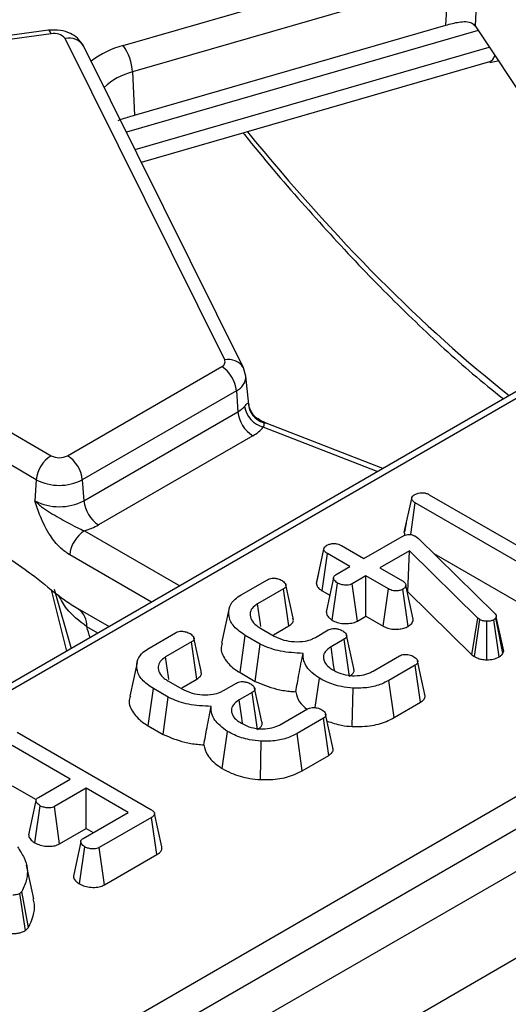
# Model space of a CAD drawing. Units: millimetres. Extents: x -116 to 664, y -32 to 370.
# Drawn here: x 350 to 355, y 134 to 143 of the extents above; entities that cross this region are included whole.
import ezdxf

# ---------------------------------------------------------------- set-up
doc = ezdxf.new("R2010")
doc.units = ezdxf.units.MM

msp = doc.modelspace()

# ---------------------------------------------------------------- linework, layer by layer
at = {"color": 7, "linetype": 'Continuous', "lineweight": 25}
for p, q in [((403.009762, 162.920937), (261.729827, 81.361767)), ((262.236795, 80.826581), (403.516729, 162.385751)), ((385.07683, 157.155162), (342.519327, 132.587238)), ((346.071375, 130.766937), (388.312866, 155.152431)), ((388.453749, 154.922026), (346.212258, 130.536532)), ((351.432245, 143.207887), (354.516887, 144.098796)), ((354.542517, 143.828513), (351.521391, 142.955949)), ((354.519922, 143.403303), (354.542517, 143.828513)), ((354.817668, 143.766869), (354.798002, 143.396764)), ((351.540165, 142.542687), (354.519922, 143.403303)), ((350.719096, 143.354532), (348.035503, 142.99687)), ((350.745518, 143.319593), (348.061925, 142.961931)), ((354.798354, 143.396237), (355.710535, 142.024421)), ((352.403699, 140.203065), (350.878074, 143.274517)), ((352.58282, 140.128728), (351.057195, 143.20018)), ((351.607511, 142.092261), (354.937962, 143.054164)), ((354.937844, 143.047416), (355.027982, 143.065426)), ((351.521391, 142.955949), (351.540165, 142.542687)), ((350.90118, 139.288678), (352.375298, 140.139668)), ((352.604552, 140.049347), (352.58282, 140.128728)), ((352.635618, 139.777669), (352.606672, 140.047314)), ((352.516182, 139.909263), (351.042063, 139.058273)), ((352.516182, 139.909263), (352.530711, 139.709101)), ((351.056593, 138.85811), (352.530711, 139.709101)), ((350.181258, 139.613048), (350.743145, 139.288678)), ((352.801646, 139.600594), (352.739189, 139.628832)), ((353.916293, 139.166567), (352.801646, 139.600594)), ((352.671594, 139.478696), (351.197476, 138.627705)), ((350.602262, 139.058273), (350.040375, 139.382643)), ((350.602262, 139.058273), (350.587733, 138.85811)), ((351.042063, 139.058273), (351.056593, 138.85811)), ((354.360154, 138.915695), (355.460828, 138.280289)), ((354.121181, 138.553812), (354.192037, 138.880356)), ((354.182782, 138.533995), (354.226377, 138.838467)), ((355.494272, 138.106527), (354.226377, 138.838467)), ((354.140378, 138.643077), (354.122536, 138.56162)), ((353.735463, 138.305457), (354.100364, 138.51611)), ((354.228169, 138.518178), (354.243398, 138.507318)), ((353.520465, 138.429573), (353.735463, 138.305457)), ((354.243398, 138.507318), (354.255939, 138.495941)), ((354.255939, 138.495941), (354.984546, 137.783652)), ((353.280609, 138.068217), (353.351452, 138.394752)), ((353.335898, 137.997468), (353.386688, 138.352346)), ((353.601686, 138.228229), (353.386688, 138.352346)), ((354.170239, 138.379927), (353.888351, 138.217197)), ((354.155627, 137.987294), (354.170239, 138.379927)), ((354.825387, 137.736247), (354.170239, 138.379927)), ((354.402669, 138.352497), (355.445069, 137.750733)), ((353.471194, 138.152898), (353.601686, 138.228229)), ((353.301412, 138.164937), (353.282057, 138.076602)), ((353.754574, 138.139969), (353.624082, 138.064638)), ((353.969573, 138.015853), (353.754574, 138.139969)), ((353.754574, 137.755771), (353.754574, 138.139969)), ((353.888351, 138.217197), (354.10335, 138.093081)), ((352.560137, 137.957932), (352.812462, 138.103596)), ((353.430957, 137.71629), (353.482243, 138.071016)), ((353.672488, 137.708383), (353.624082, 138.064638)), ((354.207526, 137.725366), (354.136496, 138.050847)), ((350.771988, 138.012916), (350.935658, 137.445883)), ((352.966246, 138.015853), (352.717803, 137.87243)), ((353.017212, 137.661077), (352.966246, 138.015853)), ((353.335898, 137.997468), (353.409428, 137.95502)), ((353.920518, 137.659974), (353.969573, 138.015853)), ((354.157919, 137.657545), (354.108128, 138.013095)), ((354.150954, 137.984596), (354.155627, 137.987294)), ((354.155627, 137.987294), (354.766836, 137.386784)), ((350.997818, 137.827901), (351.297611, 137.654834)), ((351.002242, 137.825458), (350.997818, 137.827901)), ((353.672488, 137.708383), (353.754574, 137.755771)), ((353.754574, 137.755771), (353.920518, 137.659974)), ((354.766836, 137.386784), (354.825387, 137.736247)), ((354.7915, 137.368344), (354.843602, 137.722629)), ((354.843602, 137.722629), (354.825387, 137.736247)), ((354.910812, 137.338571), (354.911984, 137.705908)), ((355.028189, 137.36563), (354.977977, 137.720905)), ((355.00097, 137.749348), (354.99649, 137.738488)), ((355.06409, 137.399984), (354.99649, 137.738488)), ((355.072141, 137.419504), (355.00097, 137.749348)), ((351.681032, 137.450435), (351.933356, 137.596099)), ((352.550227, 137.215381), (352.600748, 137.570414)), ((352.743185, 137.488187), (352.600748, 137.570414)), ((352.739303, 137.644884), (352.877858, 137.564898)), ((352.871792, 137.577128), (353.017212, 137.661077)), ((353.270827, 137.551797), (353.394452, 137.623163)), ((352.08714, 137.508356), (351.838697, 137.364933)), ((352.138107, 137.15358), (352.08714, 137.508356)), ((352.695427, 137.131559), (352.743185, 137.488187)), ((353.546444, 137.534386), (353.421326, 137.462157)), ((353.597497, 137.17966), (353.546444, 137.534386)), ((354.766836, 137.386784), (354.7915, 137.368344)), ((355.06409, 137.399984), (355.072141, 137.419504)), ((353.822956, 137.230646), (354.074086, 137.375621)), ((354.226676, 137.287188), (353.974351, 137.141524)), ((354.277737, 136.932467), (354.226676, 137.287188)), ((352.550227, 137.215381), (352.695427, 137.131559)), ((351.860197, 137.137387), (351.998752, 137.057401)), ((351.992686, 137.069631), (352.138107, 137.15358)), ((352.391722, 137.0443), (352.515346, 137.115667)), ((353.269305, 136.881436), (353.309945, 137.161003)), ((354.023441, 136.785665), (353.974351, 137.141524)), ((351.671121, 136.707884), (351.721642, 137.062917)), ((351.864079, 136.98069), (351.721642, 137.062917)), ((352.667338, 137.026889), (352.542221, 136.95466)), ((352.718391, 136.672163), (352.667338, 137.026889)), ((353.623928, 136.700085), (353.631249, 137.067227)), ((351.816322, 136.624062), (351.864079, 136.98069)), ((354.023441, 136.785665), (354.277737, 136.932467)), ((352.94385, 136.723149), (353.194981, 136.868124)), ((353.34757, 136.779691), (353.095245, 136.634027)), ((353.398632, 136.42497), (353.34757, 136.779691)), ((350.419407, 136.645232), (351.696261, 135.90812)), ((351.671121, 136.707884), (351.816322, 136.624062)), ((352.379308, 136.299019), (352.430839, 136.653506)), ((353.144335, 136.278168), (353.095245, 136.634027)), ((352.744823, 136.192588), (352.752143, 136.55973)), ((350.926147, 136.198242), (350.371928, 136.518185)), ((353.144335, 136.278168), (353.398632, 136.42497)), ((350.622163, 136.022755), (350.926147, 136.198242)), ((350.371928, 136.133987), (350.600953, 136.001774)), ((351.079035, 136.109981), (350.775051, 135.934495)), ((351.480366, 135.878298), (351.079035, 136.109981)), ((351.079035, 135.725783), (351.079035, 136.109981)), ((350.58707, 135.588692), (350.637989, 135.943631)), ((350.823152, 135.578065), (350.775051, 135.934495)), ((351.050667, 135.630238), (351.480366, 135.878298)), ((351.704622, 135.831237), (351.20475, 135.542667)), ((351.755595, 135.476465), (351.704622, 135.831237)), ((351.803517, 135.549104), (351.733525, 135.870701)), ((350.823152, 135.578065), (351.079035, 135.725783)), ((351.079035, 135.725783), (351.147605, 135.686199)), ((351.015062, 135.195787), (351.065896, 135.550769)), ((351.253001, 135.186324), (351.20475, 135.542667)), ((351.253001, 135.186324), (351.755595, 135.476465)), ((350.577096, 135.053043), (350.507093, 135.374735)), ((350.463303, 135.122914), (350.443296, 135.10309)), ((350.528219, 134.779738), (350.463303, 135.122914)), ((350.49813, 134.749924), (350.443296, 135.10309)), ((350.49813, 134.749924), (350.528219, 134.779738))]:
    msp.add_line(p, q, dxfattribs=at)
at = {"color": 8, "linetype": 'Continuous', "lineweight": 25}
for p, q in [((378.999912, 153.579406), (342.619319, 132.577337)), ((354.827178, 143.352888), (351.463849, 142.381488)), ((351.546085, 142.215926), (354.93278, 143.194075)), ((352.62938, 139.790062), (352.631275, 139.777225)), ((352.778253, 139.602986), (352.741156, 139.624412)), ((353.863205, 139.13592), (352.772865, 139.560482)), ((351.06292, 138.571295), (351.974031, 138.045322)), ((351.704031, 137.889455), (350.922037, 138.34089)), ((350.893606, 137.421607), (350.747652, 138.008086)), ((351.190217, 137.592837), (351.084928, 137.653619))]:
    msp.add_line(p, q, dxfattribs=at)
at = {"color": 8, "linetype": 'Continuous', "lineweight": 25, "flags": 128}
for points in [[(350.745518, 143.319593), (350.737223, 143.337536), (350.729212, 143.349263), (350.72176, 143.354373), (350.719096, 143.354532)], [(352.778253, 139.602986), (352.790723, 139.603244), (352.801646, 139.600594)]]:
    msp.add_lwpolyline(points, dxfattribs=at)
at = {"color": 7, "linetype": 'Continuous', "lineweight": 25, "flags": 128}
for points in [[(353.058006, 137.735456), (353.023334, 137.895043), (352.988661, 138.054632)], [(353.445182, 138.120579), (353.409916, 137.957282), (353.374651, 137.793984)], [(352.749108, 137.656202), (352.745389, 137.681884), (352.717803, 137.87243)], [(352.444714, 137.819811), (352.409659, 137.65872), (352.374604, 137.497625)], [(353.638864, 137.253901), (353.604099, 137.413788), (353.569334, 137.573675)], [(352.1789, 137.227959), (352.144228, 137.387546), (352.109555, 137.547135)], [(353.45282, 137.240266), (353.44576, 137.290004), (353.421326, 137.462157)], [(351.565608, 137.312314), (351.530554, 137.151223), (351.495498, 136.990128)], [(351.870002, 137.148705), (351.866283, 137.174387), (351.838697, 137.364933)], [(354.318147, 137.006857), (354.283296, 137.167054), (354.248443, 137.327253)], [(352.759758, 136.746404), (352.724993, 136.906291), (352.690228, 137.066178)], [(352.573715, 136.732769), (352.566654, 136.782507), (352.542221, 136.95466)], [(353.439041, 136.49936), (353.40419, 136.659557), (353.369338, 136.819756)], [(350.599188, 135.991789), (350.563937, 135.827893), (350.528686, 135.663995)], [(351.027381, 135.598997), (350.992129, 135.435111), (350.956878, 135.271224)]]:
    msp.add_lwpolyline(points, dxfattribs=at)
at = {"color": 7, "linetype": 'Continuous', "lineweight": 25}
for centre, radius, start, end in [((350.775639, 143.190727), 0.13234, 39.2828573, 103.1560997), ((351.063201, 142.935563), 0.458643, 2.5475488, 36.4242593), ((352.358161, 140.185406), 0.048843, 290.5403633, 21.1960861), ((352.206954, 139.878458), 0.310758, 5.6889994, 57.1991371), ((352.414012, 139.918308), 0.239555, 299.1534482, 318.6951611), ((352.839169, 139.799859), 0.24839, 189.1906168, 254.5181276), ((352.832432, 139.798875), 0.203243, 182.4852448, 254.5396937), ((352.839938, 139.739906), 0.310758, 185.6889994, 237.1991371), ((352.484764, 139.813629), 0.383517, 299.1534482, 318.6951611), ((350.911489, 139.027468), 0.310758, 122.8008629, 174.3110006), ((350.822163, 139.441181), 0.171758, 242.6096722, 297.3903278), ((350.732836, 139.027468), 0.310758, 5.6889994, 57.1991371), ((350.822163, 139.482679), 0.477993, 242.6096722, 297.3903278), ((350.822163, 139.310559), 0.509575, 242.6096722, 297.3903278), ((351.36582, 138.888915), 0.310758, 185.6889994, 237.1991371), ((350.892745, 139.165903), 0.618479, 285.970943, 299.5187993), ((351.231264, 138.310085), 0.310758, 122.8008629, 174.3110006)]:
    msp.add_arc(centre, radius, start, end, dxfattribs=at)
at = {"color": 8, "linetype": 'Continuous', "lineweight": 25}
for centre, radius, start, end in [((350.91661, 143.114401), 0.164688, 31.3898764, 103.5321234), ((351.663031, 142.354069), 0.884458, 105.1255278, 127.2444383), ((351.666355, 142.372546), 0.601143, 103.9542267, 133.5766494), ((352.442239, 140.043014), 0.164626, 31.2708568, 103.5387728), ((352.454333, 140.048354), 0.152222, 293.9730375, 0.0004921), ((350.888569, 137.665454), 0.196716, 356.5507544, 53.140351)]:
    msp.add_arc(centre, radius, start, end, dxfattribs=at)
at = {"color": 7, "linetype": 'Continuous', "lineweight": 25}
msp.add_ellipse((354.766908, 143.060538), major_axis=(-0.058454, 0.399021), ratio=0.33917654, start_param=5.66052244, end_param=5.6629644, dxfattribs=at)
at = {"color": 8, "linetype": 'Continuous', "lineweight": 25}
for centre, major_axis, ratio, start_param, end_param in [((354.796359, 143.429616), (-0.14608, 0.373934), 0.35862867, 3.10878587, 3.58483627), ((352.931681, 156.613292), (-6.475629, 18.035575), 0.36940001, 2.33690231, 2.60862375), ((344.988917, 150.181831), (-7.642691, 20.563154), 0.07938632, 4.02173684, 4.02810507)]:
    msp.add_ellipse(centre, major_axis=major_axis, ratio=ratio, start_param=start_param, end_param=end_param, dxfattribs=at)
at = {"color": 7, "linetype": 'Continuous', "lineweight": 25}
for points, knots in [([(354.519922, 143.403303), (354.540408, 143.408995), (354.581307, 143.420358), (354.648136, 143.43432), (354.712132, 143.439095), (354.767682, 143.42878), (354.78831, 143.406999), (354.798002, 143.396764)], [0, 0, 0, 0, 0.1936958, 0.38669158, 0.59679976, 0.81055003, 1, 1, 1, 1]), ([(351.057195, 143.20018), (351.038904, 143.228177), (351.005393, 143.27947), (350.924912, 143.329161), (350.829791, 143.359902), (350.757503, 143.356395), (350.719096, 143.354532)], [0, 0, 0, 0, 0.25399041, 0.46535285, 0.71593623, 1, 1, 1, 1]), ([(351.385832, 142.490818), (351.39481, 142.495001), (351.435866, 142.514129), (351.494417, 142.530161), (351.540165, 142.542687)], [0, 0, 0, 0, 0.218668609, 1, 1, 1, 1]), ([(352.581098, 142.373453), (352.585312, 142.36807), (352.770653, 142.131304), (353.139101, 141.706338), (353.685107, 141.103597), (354.230634, 140.559712), (354.692571, 140.132844), (354.97038, 139.910468), (355.068649, 139.831808)], [0, 0, 0, 0, 0.00507289, 0.223126665, 0.441669418, 0.660636887, 0.87995744, 1, 1, 1, 1]), ([(352.593967, 139.760187), (352.599568, 139.766462), (352.614706, 139.783425), (352.624593, 139.78973), (352.628693, 139.790015), (352.62938, 139.790062)], [0, 0, 0, 0, 0.32834398, 0.88751639, 1, 1, 1, 1]), ([(352.74371, 139.628819), (352.730262, 139.635579), (352.695048, 139.653279), (352.657329, 139.704685), (352.636762, 139.75137), (352.636421, 139.775863), (352.636395, 139.777766)], [0, 0, 0, 0, 0.23399219, 0.61272725, 0.96990273, 1, 1, 1, 1]), ([(352.772865, 139.560482), (352.775834, 139.566441), (352.785039, 139.584911), (352.780993, 139.595687), (352.778253, 139.602986)], [0, 0, 0, 0, 0.322605416, 1, 1, 1, 1]), ([(354.192037, 138.880356), (354.193646, 138.886965), (354.196874, 138.900225), (354.213059, 138.911442), (354.221715, 138.917063), (354.222794, 138.917763)], [0, 0, 0, 0, 0.4651704, 0.93331979, 1, 1, 1, 1]), ([(354.222794, 138.917763), (354.232948, 138.922471), (354.251301, 138.930981), (354.285012, 138.935668), (354.317502, 138.933451), (354.342582, 138.925247), (354.355436, 138.918259), (354.360154, 138.915695)], [0, 0, 0, 0, 0.25058706, 0.45291294, 0.65630118, 0.873858, 1, 1, 1, 1]), ([(350.922037, 138.34089), (350.890554, 138.362639), (350.823382, 138.409042), (350.7221, 138.535697), (350.655, 138.668148), (350.617189, 138.769521), (350.600314, 138.819086), (350.592064, 138.844535), (350.587911, 138.85755), (350.587733, 138.85811)], [0, 0, 0, 0, 0.20510441, 0.43761374, 0.75473215, 0.8757223, 0.93647656, 0.99726598, 1, 1, 1, 1]), ([(350.587733, 138.85811), (350.588105, 138.85773), (350.59986, 138.845718), (350.623982, 138.823395), (350.67312, 138.784527), (350.764602, 138.724499), (350.877354, 138.663816), (350.98603, 138.601854), (351.039645, 138.580546), (351.06292, 138.571295)], [0, 0, 0, 0, 0.00303018, 0.09560352, 0.18380197, 0.34560267, 0.67731499, 0.85992189, 1, 1, 1, 1]), ([(354.226377, 138.838467), (354.217888, 138.844092), (354.204713, 138.852823), (354.194287, 138.867694), (354.192799, 138.876065), (354.192037, 138.880356)], [0, 0, 0, 0, 0.46892543, 0.72781728, 1, 1, 1, 1]), ([(354.100364, 138.51611), (354.109538, 138.520894), (354.125234, 138.529078), (354.151989, 138.535496), (354.175919, 138.536049), (354.200083, 138.531362), (354.216989, 138.524479), (354.226294, 138.519235), (354.228169, 138.518178)], [0, 0, 0, 0, 0.252094123, 0.431297931, 0.582102667, 0.733072893, 0.946230515, 1, 1, 1, 1]), ([(354.121181, 138.553812), (354.121582, 138.548086), (354.122175, 138.539623), (354.12785, 138.531881), (354.129685, 138.529378)], [0, 0, 0, 0, 0.67664351, 1, 1, 1, 1]), ([(353.351452, 138.394752), (353.353134, 138.401361), (353.356507, 138.414618), (353.372126, 138.426088), (353.380855, 138.431658), (353.38191, 138.432331)], [0, 0, 0, 0, 0.46643185, 0.93551291, 1, 1, 1, 1]), ([(353.38191, 138.432331), (353.39148, 138.436827), (353.410709, 138.44586), (353.446728, 138.450448), (353.47927, 138.446944), (353.503247, 138.43892), (353.515205, 138.432429), (353.520465, 138.429573)], [0, 0, 0, 0, 0.23562271, 0.47346521, 0.68367848, 0.86085494, 1, 1, 1, 1]), ([(353.386688, 138.352346), (353.378074, 138.358055), (353.364721, 138.366907), (353.353727, 138.3819), (353.352223, 138.390394), (353.351452, 138.394752)], [0, 0, 0, 0, 0.46949724, 0.72781296, 1, 1, 1, 1]), ([(350.367759, 138.290203), (350.452319, 138.232225), (350.622106, 138.11581), (350.827022, 137.934318), (350.95538, 137.854342), (350.997818, 137.827901)], [0, 0, 0, 0, 0.39908889, 0.80132843, 1, 1, 1, 1]), ([(353.482243, 138.071016), (353.4705, 138.080285), (353.452609, 138.094408), (353.443999, 138.116176), (353.446722, 138.131322), (353.456273, 138.143567), (353.466402, 138.149901), (353.471194, 138.152898)], [0, 0, 0, 0, 0.3729238, 0.56816519, 0.71786528, 0.86650318, 1, 1, 1, 1]), ([(352.812462, 138.103596), (352.818842, 138.10689), (352.831667, 138.11351), (352.855762, 138.118535), (352.872164, 138.118692), (352.879948, 138.118766)], [0, 0, 0, 0, 0.34211202, 0.68778684, 1, 1, 1, 1]), ([(352.879948, 138.118766), (352.891247, 138.116822), (352.910145, 138.11357), (352.933755, 138.104948), (352.945811, 138.0989), (352.951913, 138.095839)], [0, 0, 0, 0, 0.42342223, 0.70817036, 1, 1, 1, 1]), ([(352.951913, 138.095839), (352.963832, 138.086708), (352.981943, 138.072835), (352.991066, 138.051418), (352.989169, 138.036524), (352.98025, 138.024669), (352.970648, 138.018624), (352.966246, 138.015853)], [0, 0, 0, 0, 0.37939122, 0.57643796, 0.72561221, 0.87421598, 1, 1, 1, 1]), ([(353.280609, 138.068217), (353.281478, 138.062489), (353.283994, 138.045895), (353.301079, 138.020519), (353.324717, 138.00487), (353.335898, 137.997468)], [0, 0, 0, 0, 0.21742682, 0.62983905, 1, 1, 1, 1]), ([(353.624082, 138.064638), (353.616159, 138.060958), (353.60026, 138.053575), (353.56549, 138.049933), (353.527491, 138.053201), (353.498658, 138.062303), (353.485447, 138.069315), (353.482243, 138.071016)], [0, 0, 0, 0, 0.192184171, 0.385609153, 0.65600214, 0.916568765, 1, 1, 1, 1]), ([(354.10335, 138.093081), (354.111601, 138.087301), (354.124422, 138.078319), (354.133187, 138.063227), (354.135383, 138.05501), (354.136496, 138.050847)], [0, 0, 0, 0, 0.47117121, 0.7320991, 1, 1, 1, 1]), ([(354.136496, 138.050847), (354.135181, 138.044234), (354.132531, 138.030908), (354.117646, 138.019197), (354.109035, 138.013676), (354.108128, 138.013095)], [0, 0, 0, 0, 0.46852044, 0.94403444, 1, 1, 1, 1]), ([(352.600748, 137.570414), (352.560862, 137.597814), (352.484113, 137.650536), (352.436853, 137.75042), (352.442155, 137.841948), (352.491393, 137.913298), (352.540102, 137.944924), (352.560137, 137.957932)], [0, 0, 0, 0, 0.2476474, 0.47652923, 0.70527056, 0.87876943, 1, 1, 1, 1]), ([(354.108128, 138.013095), (354.098839, 138.008759), (354.080195, 138.000055), (354.046805, 137.995807), (354.0161, 137.997616), (353.990263, 138.004746), (353.976509, 138.01213), (353.969573, 138.015853)], [0, 0, 0, 0, 0.22838172, 0.45839629, 0.63817401, 0.81754111, 1, 1, 1, 1]), ([(352.717803, 137.87243), (352.698377, 137.858826), (352.659301, 137.831461), (352.6417, 137.775777), (352.65392, 137.718871), (352.692847, 137.673758), (352.727528, 137.652203), (352.739303, 137.644884)], [0, 0, 0, 0, 0.20671392, 0.41579918, 0.65043338, 0.88131105, 1, 1, 1, 1]), ([(353.376189, 137.794056), (353.37667, 137.786794), (353.378013, 137.766514), (353.398378, 137.7393), (353.421782, 137.72277), (353.430957, 137.71629)], [0, 0, 0, 0, 0.2532545, 0.70724633, 1, 1, 1, 1]), ([(354.984546, 137.783652), (354.989118, 137.778406), (354.996083, 137.770414), (354.999749, 137.758551), (355.000561, 137.752429), (355.00097, 137.749348)], [0, 0, 0, 0, 0.48696824, 0.74175773, 1, 1, 1, 1]), ([(353.017212, 137.661077), (353.02965, 137.670066), (353.051918, 137.686159), (353.06318, 137.713472), (353.058621, 137.728884), (353.056703, 137.73537)], [0, 0, 0, 0, 0.42291271, 0.75714323, 1, 1, 1, 1]), ([(353.430957, 137.71629), (353.446438, 137.70872), (353.478309, 137.693137), (353.540239, 137.682969), (353.603015, 137.683859), (353.647644, 137.695665), (353.667236, 137.705695), (353.672488, 137.708383)], [0, 0, 0, 0, 0.22624122, 0.46576984, 0.7053701, 0.92101855, 1, 1, 1, 1]), ([(354.157919, 137.657545), (354.170807, 137.666389), (354.199286, 137.68593), (354.204611, 137.711414), (354.207526, 137.725366)], [0, 0, 0, 0, 0.45255601, 1, 1, 1, 1]), ([(354.911984, 137.705908), (354.90013, 137.70641), (354.876265, 137.707422), (354.855049, 137.71656), (354.84498, 137.721899), (354.843602, 137.722629)], [0, 0, 0, 0, 0.46000879, 0.92615334, 1, 1, 1, 1]), ([(354.977977, 137.720905), (354.969354, 137.716686), (354.951994, 137.708193), (354.926942, 137.705918), (354.913838, 137.705909), (354.911984, 137.705908)], [0, 0, 0, 0, 0.45864483, 0.92342878, 1, 1, 1, 1]), ([(354.99649, 137.738488), (354.994436, 137.735304), (354.99131, 137.730459), (354.984145, 137.724861), (354.980041, 137.722229), (354.977977, 137.720905)], [0, 0, 0, 0, 0.4878539, 0.74232748, 1, 1, 1, 1]), ([(351.933356, 137.596099), (351.939736, 137.599393), (351.952561, 137.606014), (351.976656, 137.611038), (351.993058, 137.611195), (352.000842, 137.611269)], [0, 0, 0, 0, 0.34211202, 0.68778684, 1, 1, 1, 1]), ([(352.000842, 137.611269), (352.012141, 137.609325), (352.031039, 137.606073), (352.054649, 137.597452), (352.066705, 137.591403), (352.072807, 137.588342)], [0, 0, 0, 0, 0.423422227, 0.708170363, 1, 1, 1, 1]), ([(352.072807, 137.588342), (352.084727, 137.579211), (352.102837, 137.565339), (352.11196, 137.543921), (352.110064, 137.529027), (352.101145, 137.517172), (352.091542, 137.511127), (352.08714, 137.508356)], [0, 0, 0, 0, 0.37939122, 0.57643796, 0.72561221, 0.87421598, 1, 1, 1, 1]), ([(353.394452, 137.623163), (353.40091, 137.626479), (353.413906, 137.633152), (353.437857, 137.63786), (353.453805, 137.63783), (353.461041, 137.637816)], [0, 0, 0, 0, 0.35050173, 0.70529713, 1, 1, 1, 1]), ([(353.461041, 137.637816), (353.472037, 137.635945), (353.490768, 137.632756), (353.514397, 137.624146), (353.526547, 137.617889), (353.532708, 137.614717)], [0, 0, 0, 0, 0.41200271, 0.70186425, 1, 1, 1, 1]), ([(353.532708, 137.614717), (353.543133, 137.607155), (353.560376, 137.594649), (353.570382, 137.574472), (353.571168, 137.558412), (353.562507, 137.544723), (353.551672, 137.53775), (353.546444, 137.534386)], [0, 0, 0, 0, 0.31938654, 0.52824663, 0.68877075, 0.84982227, 1, 1, 1, 1]), ([(353.920518, 137.659974), (353.934728, 137.652783), (353.962216, 137.638873), (354.014697, 137.628658), (354.067575, 137.629439), (354.118259, 137.638393), (354.144747, 137.651184), (354.157919, 137.657545)], [0, 0, 0, 0, 0.21296621, 0.41198875, 0.61120842, 0.80666796, 1, 1, 1, 1]), ([(352.381009, 137.496867), (352.377467, 137.488242), (352.358102, 137.441081), (352.392495, 137.351295), (352.467102, 137.266472), (352.532106, 137.226519), (352.550227, 137.215381)], [0, 0, 0, 0, 0.08580631, 0.46914161, 0.85200862, 1, 1, 1, 1]), ([(353.153175, 137.39941), (353.079476, 137.403203), (352.939838, 137.410389), (352.808504, 137.456268), (352.750894, 137.48442), (352.743185, 137.488187)], [0, 0, 0, 0, 0.49189803, 0.93200242, 1, 1, 1, 1]), ([(352.877858, 137.564898), (352.907297, 137.550699), (352.963275, 137.5237), (353.069169, 137.508617), (353.164706, 137.511933), (353.231656, 137.53145), (353.260648, 137.546509), (353.270827, 137.551797)], [0, 0, 0, 0, 0.26090104, 0.49608948, 0.73163835, 0.90576879, 1, 1, 1, 1]), ([(351.721642, 137.062917), (351.681757, 137.090317), (351.605008, 137.143039), (351.557747, 137.242923), (351.56305, 137.334451), (351.612287, 137.405801), (351.660996, 137.437427), (351.681032, 137.450435)], [0, 0, 0, 0, 0.2476474, 0.47652923, 0.70527056, 0.87876943, 1, 1, 1, 1]), ([(353.083151, 137.032733), (353.0933, 137.087611), (353.115845, 137.209532), (353.139931, 137.332043), (353.153175, 137.39941)], [0, 0, 0, 0, 0.45011755, 1, 1, 1, 1]), ([(353.309945, 137.161003), (353.285084, 137.178889), (353.216719, 137.228072), (353.155266, 137.311181), (353.153743, 137.375455), (353.153175, 137.39941)], [0, 0, 0, 0, 0.26389292, 0.72565913, 1, 1, 1, 1]), ([(353.421326, 137.462157), (353.400235, 137.447369), (353.35993, 137.419108), (353.346003, 137.375705), (353.347945, 137.352257), (353.348466, 137.345971)], [0, 0, 0, 0, 0.44548299, 0.85132759, 1, 1, 1, 1]), ([(354.074086, 137.375621), (354.080499, 137.378795), (354.093405, 137.385183), (354.1176, 137.390444), (354.13432, 137.390097), (354.142468, 137.389929)], [0, 0, 0, 0, 0.33613915, 0.67648906, 1, 1, 1, 1]), ([(354.142468, 137.389929), (354.151276, 137.388707), (354.168822, 137.386274), (354.19289, 137.378413), (354.206375, 137.371307), (354.213238, 137.367691)], [0, 0, 0, 0, 0.331115034, 0.659578127, 1, 1, 1, 1]), ([(355.028189, 137.36563), (355.036219, 137.370918), (355.05075, 137.380489), (355.059659, 137.393112), (355.063581, 137.399194), (355.06409, 137.399984)], [0, 0, 0, 0, 0.51804962, 0.93745147, 1, 1, 1, 1]), ([(351.838697, 137.364933), (351.819271, 137.351329), (351.780195, 137.323964), (351.762594, 137.26828), (351.774814, 137.211374), (351.813741, 137.166261), (351.848422, 137.144706), (351.860197, 137.137387)], [0, 0, 0, 0, 0.20671392, 0.41579918, 0.65043338, 0.88131105, 1, 1, 1, 1]), ([(353.348466, 137.345971), (353.351659, 137.33508), (353.360026, 137.30654), (353.394501, 137.269504), (353.429353, 137.247348), (353.443424, 137.238404)], [0, 0, 0, 0, 0.26899544, 0.70487925, 1, 1, 1, 1]), ([(354.213238, 137.367691), (354.224978, 137.358788), (354.243742, 137.344558), (354.251018, 137.321876), (354.248068, 137.305248), (354.23786, 137.294194), (354.229358, 137.288868), (354.226676, 137.287188)], [0, 0, 0, 0, 0.369724337, 0.590976875, 0.756687913, 0.923245465, 1, 1, 1, 1]), ([(354.7915, 137.368344), (354.799351, 137.36418), (354.819695, 137.35339), (354.86001, 137.340871), (354.893943, 137.339335), (354.910812, 137.338571)], [0, 0, 0, 0, 0.24012802, 0.62224107, 1, 1, 1, 1]), ([(354.910812, 137.338571), (354.932038, 137.339362), (354.976146, 137.341007), (355.010412, 137.357219), (355.028189, 137.36563)], [0, 0, 0, 0, 0.48121689, 1, 1, 1, 1]), ([(352.138107, 137.15358), (352.150545, 137.162569), (352.172812, 137.178662), (352.184074, 137.205975), (352.179515, 137.221387), (352.177597, 137.227873)], [0, 0, 0, 0, 0.422912714, 0.757143231, 1, 1, 1, 1]), ([(353.443424, 137.238404), (353.459655, 137.229787), (353.500083, 137.208324), (353.563778, 137.191028), (353.609405, 137.186859), (353.622589, 137.185654)], [0, 0, 0, 0, 0.32293187, 0.80434888, 1, 1, 1, 1]), ([(353.597497, 137.17966), (353.610175, 137.188839), (353.632789, 137.205212), (353.643619, 137.232548), (353.639218, 137.247689), (353.63744, 137.253807)], [0, 0, 0, 0, 0.43197368, 0.77048321, 1, 1, 1, 1]), ([(353.622589, 137.185654), (353.653941, 137.185837), (353.714337, 137.186189), (353.781056, 137.208121), (353.812462, 137.225005), (353.822956, 137.230646)], [0, 0, 0, 0, 0.4181924, 0.8055954, 1, 1, 1, 1]), ([(352.515346, 137.115667), (352.521804, 137.118982), (352.5348, 137.125655), (352.558752, 137.130363), (352.5747, 137.130333), (352.581936, 137.130319)], [0, 0, 0, 0, 0.350501728, 0.705297126, 1, 1, 1, 1]), ([(352.581936, 137.130319), (352.592931, 137.128448), (352.611662, 137.125259), (352.635291, 137.116649), (352.647441, 137.110392), (352.653602, 137.10722)], [0, 0, 0, 0, 0.412002709, 0.701864246, 1, 1, 1, 1]), ([(352.653602, 137.10722), (352.664028, 137.099658), (352.681271, 137.087152), (352.691276, 137.066975), (352.692062, 137.050915), (352.683402, 137.037226), (352.672566, 137.030253), (352.667338, 137.026889)], [0, 0, 0, 0, 0.31938654, 0.52824663, 0.68877075, 0.84982227, 1, 1, 1, 1]), ([(352.695427, 137.131559), (352.761023, 137.104082), (352.861277, 137.062087), (353.000526, 137.038721), (353.062879, 137.034202), (353.083151, 137.032733)], [0, 0, 0, 0, 0.56088989, 0.85723754, 1, 1, 1, 1]), ([(353.631249, 137.067227), (353.593699, 137.071239), (353.502418, 137.080992), (353.393355, 137.116605), (353.33164, 137.149456), (353.309945, 137.161003)], [0, 0, 0, 0, 0.311853796, 0.75809544, 1, 1, 1, 1]), ([(353.974351, 137.141524), (353.951061, 137.129302), (353.89439, 137.099562), (353.776884, 137.066881), (353.681272, 137.067108), (353.631249, 137.067227)], [0, 0, 0, 0, 0.249629284, 0.607412062, 1, 1, 1, 1]), ([(351.998752, 137.057401), (352.028191, 137.043202), (352.084169, 137.016203), (352.190064, 137.00112), (352.2856, 137.004436), (352.35255, 137.023953), (352.381542, 137.039012), (352.391722, 137.0443)], [0, 0, 0, 0, 0.26090104, 0.49608948, 0.73163835, 0.90576879, 1, 1, 1, 1]), ([(353.083151, 137.032733), (353.090775, 136.999428), (353.104665, 136.938741), (353.163197, 136.887941), (353.189605, 136.865021)], [0, 0, 0, 0, 0.54880773, 1, 1, 1, 1]), ([(354.277737, 136.932467), (354.289843, 136.941378), (354.313562, 136.958837), (354.323745, 136.986682), (354.317625, 137.001919), (354.315744, 137.006603)], [0, 0, 0, 0, 0.41926082, 0.82145768, 1, 1, 1, 1]), ([(351.501903, 136.98937), (351.498361, 136.980745), (351.478996, 136.933584), (351.51339, 136.843798), (351.587996, 136.758975), (351.653, 136.719022), (351.671121, 136.707884)], [0, 0, 0, 0, 0.08580631, 0.46914161, 0.85200862, 1, 1, 1, 1]), ([(352.27407, 136.891913), (352.200371, 136.895706), (352.060733, 136.902892), (351.929398, 136.948771), (351.871789, 136.976923), (351.864079, 136.98069)], [0, 0, 0, 0, 0.49189803, 0.93200242, 1, 1, 1, 1]), ([(352.542221, 136.95466), (352.52113, 136.939872), (352.480824, 136.911611), (352.466898, 136.868208), (352.468839, 136.844761), (352.46936, 136.838474)], [0, 0, 0, 0, 0.44548299, 0.85132759, 1, 1, 1, 1]), ([(352.204046, 136.525236), (352.214194, 136.580114), (352.23674, 136.702035), (352.260825, 136.824546), (352.27407, 136.891913)], [0, 0, 0, 0, 0.45011755, 1, 1, 1, 1]), ([(352.430839, 136.653506), (352.405978, 136.671392), (352.337613, 136.720575), (352.27616, 136.803684), (352.274637, 136.867958), (352.27407, 136.891913)], [0, 0, 0, 0, 0.26389292, 0.72565913, 1, 1, 1, 1]), ([(352.46936, 136.838474), (352.472553, 136.827583), (352.48092, 136.799043), (352.515395, 136.762007), (352.550247, 136.739851), (352.564318, 136.730907)], [0, 0, 0, 0, 0.26899544, 0.70487925, 1, 1, 1, 1]), ([(353.194981, 136.868124), (353.201393, 136.871298), (353.214299, 136.877686), (353.238494, 136.882947), (353.255214, 136.8826), (353.263362, 136.882432)], [0, 0, 0, 0, 0.33613915, 0.67648906, 1, 1, 1, 1]), ([(353.263362, 136.882432), (353.27217, 136.88121), (353.289717, 136.878777), (353.313784, 136.870916), (353.327269, 136.86381), (353.334133, 136.860194)], [0, 0, 0, 0, 0.33111503, 0.65957813, 1, 1, 1, 1]), ([(353.334133, 136.860194), (353.345872, 136.851291), (353.364636, 136.837061), (353.371913, 136.814379), (353.368962, 136.797751), (353.358755, 136.786697), (353.350252, 136.781371), (353.34757, 136.779691)], [0, 0, 0, 0, 0.36972434, 0.59097688, 0.75668791, 0.92324546, 1, 1, 1, 1]), ([(352.564318, 136.730907), (352.580549, 136.72229), (352.620977, 136.700827), (352.684672, 136.683531), (352.730299, 136.679362), (352.743483, 136.678157)], [0, 0, 0, 0, 0.32293187, 0.80434888, 1, 1, 1, 1]), ([(352.718391, 136.672163), (352.731069, 136.681342), (352.753683, 136.697715), (352.764513, 136.725051), (352.760112, 136.740192), (352.758334, 136.74631)], [0, 0, 0, 0, 0.43197368, 0.77048321, 1, 1, 1, 1]), ([(352.743483, 136.678157), (352.774835, 136.67834), (352.835231, 136.678692), (352.90195, 136.700624), (352.933356, 136.717508), (352.94385, 136.723149)], [0, 0, 0, 0, 0.4181924, 0.8055954, 1, 1, 1, 1]), ([(353.384016, 136.752284), (353.428654, 136.736844), (353.503498, 136.710954), (353.589299, 136.70321), (353.623928, 136.700085)], [0, 0, 0, 0, 0.59639898, 1, 1, 1, 1]), ([(353.623928, 136.700085), (353.687522, 136.700303), (353.810852, 136.700726), (353.944187, 136.743263), (354.005399, 136.776012), (354.023441, 136.785665)], [0, 0, 0, 0, 0.42883917, 0.83166092, 1, 1, 1, 1]), ([(352.752143, 136.55973), (352.714593, 136.563742), (352.623312, 136.573495), (352.514249, 136.609108), (352.452534, 136.641959), (352.430839, 136.653506)], [0, 0, 0, 0, 0.3118538, 0.75809544, 1, 1, 1, 1]), ([(353.095245, 136.634027), (353.071955, 136.621805), (353.015284, 136.592065), (352.897778, 136.559384), (352.802166, 136.559611), (352.752143, 136.55973)], [0, 0, 0, 0, 0.24962928, 0.60741206, 1, 1, 1, 1]), ([(351.816322, 136.624062), (351.881918, 136.596585), (351.982172, 136.55459), (352.12142, 136.531224), (352.183774, 136.526705), (352.204046, 136.525236)], [0, 0, 0, 0, 0.56088989, 0.85723754, 1, 1, 1, 1]), ([(352.204046, 136.525236), (352.212835, 136.492334), (352.232342, 136.419315), (352.310671, 136.34577), (352.367533, 136.307039), (352.379308, 136.299019)], [0, 0, 0, 0, 0.39404563, 0.87451976, 1, 1, 1, 1]), ([(353.398632, 136.42497), (353.410737, 136.433881), (353.434456, 136.45134), (353.444639, 136.479185), (353.438519, 136.494422), (353.436638, 136.499106)], [0, 0, 0, 0, 0.41926082, 0.82145768, 1, 1, 1, 1]), ([(352.379308, 136.299019), (352.407537, 136.284087), (352.48422, 136.243523), (352.611345, 136.205875), (352.710504, 136.196004), (352.744823, 136.192588)], [0, 0, 0, 0, 0.27586793, 0.749385, 1, 1, 1, 1]), ([(352.744823, 136.192588), (352.808416, 136.192806), (352.931746, 136.193229), (353.065082, 136.235766), (353.126294, 136.268516), (353.144335, 136.278168)], [0, 0, 0, 0, 0.42883917, 0.83166092, 1, 1, 1, 1]), ([(350.637989, 135.943631), (350.625904, 135.952576), (350.607733, 135.966024), (350.59853, 135.987094), (350.599537, 136.00196), (350.608392, 136.013955), (350.617911, 136.020038), (350.622163, 136.022755)], [0, 0, 0, 0, 0.37914958, 0.57008594, 0.72309408, 0.87630928, 1, 1, 1, 1]), ([(350.775051, 135.934495), (350.767959, 135.931234), (350.753712, 135.924684), (350.721823, 135.921575), (350.685654, 135.925187), (350.656171, 135.93409), (350.641947, 135.941554), (350.637989, 135.943631)], [0, 0, 0, 0, 0.1770142, 0.35557255, 0.61946557, 0.89411992, 1, 1, 1, 1]), ([(351.696261, 135.90812), (351.705643, 135.902191), (351.721238, 135.892337), (351.733205, 135.875944), (351.73492, 135.862054), (351.727673, 135.847966), (351.715578, 135.838106), (351.706556, 135.83245), (351.704622, 135.831237)], [0, 0, 0, 0, 0.271854059, 0.451823823, 0.594829149, 0.737756324, 0.943760365, 1, 1, 1, 1]), ([(350.530582, 135.664023), (350.530503, 135.659509), (350.530202, 135.642372), (350.549593, 135.615366), (350.575188, 135.597148), (350.58707, 135.588692)], [0, 0, 0, 0, 0.160763, 0.61041935, 1, 1, 1, 1]), ([(351.065896, 135.550769), (351.053909, 135.559732), (351.035697, 135.57335), (351.02648, 135.594691), (351.028253, 135.60975), (351.037023, 135.621672), (351.046516, 135.627632), (351.050667, 135.630238)], [0, 0, 0, 0, 0.37763466, 0.57376905, 0.72759484, 0.88088338, 1, 1, 1, 1]), ([(350.422692, 135.54939), (350.445464, 135.515081), (350.510483, 135.417116), (350.530652, 135.267099), (350.481574, 135.16203), (350.463303, 135.122914)], [0, 0, 0, 0, 0.25280046, 0.72182233, 1, 1, 1, 1]), ([(350.58707, 135.588692), (350.604077, 135.580487), (350.637252, 135.564482), (350.697001, 135.555181), (350.753532, 135.555098), (350.796033, 135.564717), (350.8163, 135.574692), (350.823152, 135.578065)], [0, 0, 0, 0, 0.25244877, 0.49243624, 0.69396913, 0.89652861, 1, 1, 1, 1]), ([(351.20475, 135.542667), (351.197359, 135.539224), (351.182512, 135.532308), (351.148797, 135.528943), (351.111127, 135.53249), (351.082477, 135.542071), (351.069132, 135.549072), (351.065896, 135.550769)], [0, 0, 0, 0, 0.18283728, 0.36730414, 0.64750711, 0.91452636, 1, 1, 1, 1]), ([(351.755595, 135.476465), (351.766605, 135.483956), (351.788146, 135.498612), (351.805491, 135.524503), (351.803131, 135.541512), (351.802078, 135.549091)], [0, 0, 0, 0, 0.36694266, 0.71790475, 1, 1, 1, 1]), ([(350.958581, 135.271307), (350.959057, 135.264865), (350.960476, 135.24568), (350.981267, 135.219186), (351.005207, 135.20261), (351.015062, 135.195787)], [0, 0, 0, 0, 0.22925437, 0.68269576, 1, 1, 1, 1]), ([(351.015062, 135.195787), (351.031461, 135.187817), (351.064045, 135.171982), (351.126447, 135.162082), (351.187892, 135.162865), (351.230121, 135.174696), (351.248454, 135.184013), (351.253001, 135.186324)], [0, 0, 0, 0, 0.24232636, 0.48151506, 0.72092262, 0.93078857, 1, 1, 1, 1]), ([(350.443296, 135.10309), (350.436583, 135.099937), (350.423076, 135.093594), (350.399227, 135.090073), (350.38393, 135.090134), (350.377303, 135.090161)], [0, 0, 0, 0, 0.35903635, 0.72233776, 1, 1, 1, 1]), ([(350.528219, 134.779738), (350.561651, 134.853672), (350.602758, 134.944577), (350.57706, 135.035659), (350.572262, 135.052663)], [0, 0, 0, 0, 0.81331075, 1, 1, 1, 1]), ([(350.368813, 134.722863), (350.382161, 134.722797), (350.409436, 134.722661), (350.45237, 134.729371), (350.480193, 134.741072), (350.49538, 134.748567), (350.49813, 134.749924)], [0, 0, 0, 0, 0.2821077, 0.57645224, 0.92330959, 1, 1, 1, 1])]:
    msp.add_open_spline(points, degree=3, knots=knots, dxfattribs=at)
at = {"color": 8, "linetype": 'Continuous', "lineweight": 25}
msp.add_open_spline([(351.084928, 137.653619), (351.014213, 137.708297), (350.895284, 137.800256), (350.838816, 137.910959), (350.815924, 137.955838)], degree=3, knots=[0, 0, 0, 0, 0.59459901, 1, 1, 1, 1], dxfattribs=at)

doc.saveas('drawing.dxf')
